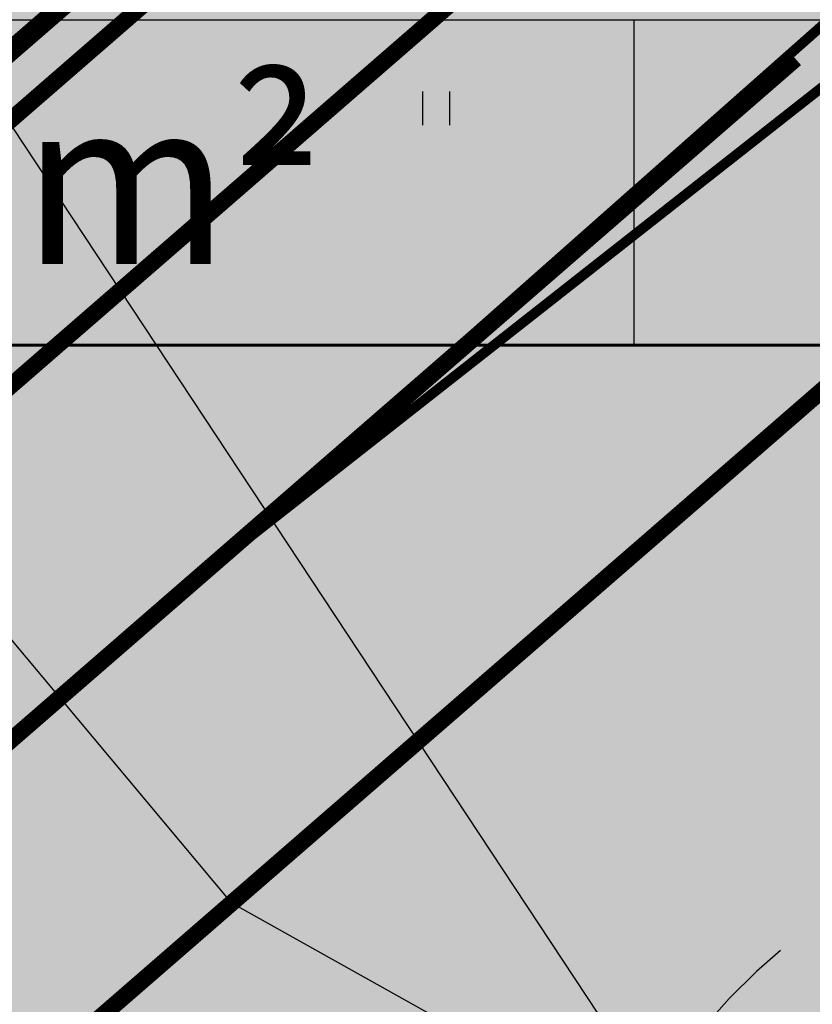
# Model space of a CAD drawing. Units: metres. Extents: x -3353224 to 1681961, y 0 to 8295391.
# Drawn here: x 546677 to 546689, y 6584640 to 6584654 of the extents above; entities that cross this region are included whole.
import ezdxf
from ezdxf.enums import TextEntityAlignment as Align

# ---------------------------------------------------------------- set-up
doc = ezdxf.new("R2010")
doc.units = ezdxf.units.M
for name, pattern in [('6113-lõplik (must)$0$ASFBET', [2, 1, -1]), ('6113-lõplik (must)$0$DASHED', [0.75, 0.5, -0.25]), ('Liiklus_var.1$0$Punktiirt921', [4, 1, -3])]:
    doc.linetypes.add(name, pattern=pattern)
for name, color, linetype in [('6113-lõplik (must)$0$HALJASTUS', 7, 'Continuous'), ('6113-lõplik (must)$0$HORISONTAALID', 7, 'Continuous'), ('6113-lõplik (must)$0$KPLIIN', 7, 'Continuous'), ('6113-lõplik (must)$0$teed', 7, 'Continuous'), ('GEE-GES1$0$KPR-TVKAABEL', 174, 'GEE-GES1$0$W1.1_KPROJEKT'), ('K-exp-EÕ', 7, 'Continuous'), ('K-exp-hatch-EÕ', 41, 'Continuous'), ('K-haljas', 71, 'Continuous'), ('k-teekaitse', 205, 'Continuous'), ('Liiklus_var.1$0$K-asf-SÕIDUTEE', 254, 'Continuous'), ('Liiklus_var.1$0$K-muru', 71, 'Continuous'), ('Liiklus_var.1$0$K-ol-ol-asf', 254, 'Continuous'), ('Liiklus_var.1$0$K-P', 251, 'Continuous'), ('Liiklus_var.1$0$K-tee-äärek', 251, 'Continuous'), ('Liiklus_var.1$0$KM', 187, 'Continuous')]:
    doc.layers.add(name, color=color, linetype=linetype)
doc.layers.add('Liiklus_var.1$0$K-1värv', color=51, linetype='Continuous', lineweight=9)
doc.styles.add('GEE-GES1$0$KPR-jooned', font='romand.shx')
doc.styles.add('SWISL', font='swissl.ttf', dxfattribs={"height": 2})
doc.linetypes.add('GEE-GES1$0$W1.1_KPROJEKT', pattern='A,9.5,-2,["W1.1",GEE-GES1$0$KPR-jooned,S=1,R=0,X=-1.72,Y=-0.5],-2', length=13.5)

# ---------------------------------------------------------------- blocks, each defined once
blk = doc.blocks.new('6113-lõplik (must)$0$41')
for p, q in [((-0.3858653314916864, -0.4956601251674897), (-0.3858653314916864, 0.5043398748325103)), ((0.414134668507586, -0.4956601251674897), (0.414134668507586, 0.5043398748325103))]:
    blk.add_line(p, q)
blk = doc.blocks.new('6113-lõplik (must)')
at = {"layer": '6113-lõplik (must)$0$HORISONTAALID', "linetype": '6113-lõplik (must)$0$DASHED', "ltscale": 10}
blk.add_lwpolyline([(546768.6036788011, 6584650.652541611), (546760.2814537737, 6584650.851139887, -0.02248831908701282), (546751.3469799479, 6584651.467055947, -0.1042233281796634), (546736.1472905141, 6584656.529286274, 0.2356593842984691), (546724.4604897641, 6584657.305461283, 0.07684514612998593), (546706.7674536883, 6584646.45910633, -0.1951772881364576), (546695.7011136762, 6584642.818522609, 0.2385738213506338), (546687.5975886774, 6584639.385626027, -0.05002412783547818), (546678.6407618859, 6584630.715462401, -0.0631664482093895), (546672.6086537737, 6584627.07494033, -0.1852115506257125), (546668.1130198999, 6584626.847407701, 0.01819770535409193), (546642.5615795209, 6584634.175818382, 0.01340771322289125), (546630.2132487824, 6584636.886715857, 0.1318123061182122), (546614.8657222001, 6584636.922550558, -0.2352042373563316), (546608.8258405658, 6584638.133976163, -0.05639265653609944), (546606.7110032073, 6584641.37691646, -0.01737025854335535), (546601.0684172574, 6584653.48463749, 0.01960502805841842), (546592.5994058448, 6584666.904959745), (546589.0436061982, 6584672.919980068, 0.00807421425751125), (546582.5474333172, 6584683.514619747, 0.02739175724077228), (546574.8281343892, 6584694.305528784, -0.0007815230037307801), (546566.8709413834, 6584704.263833561, 0.0753260332888518), (546558.3117842278, 6584712.202879884, -3.247323449702129)], format="xyb", dxfattribs=at)
at = {"layer": '6113-lõplik (must)$0$KPLIIN', "lineweight": -3}
blk.add_lwpolyline([(546670.838, 6584662.584), (546689.9614, 6584633.6259)], dxfattribs=at)
at = {"layer": '6113-lõplik (must)$0$teed', "linetype": '6113-lõplik (must)$0$ASFBET', "ltscale": 0.4}
for points in [[(546493.306, 6584749.276, 5.575878544262031e-06), (546501.9308904633, 6584735.788928926, 2.126137376821786e-05), (546504.193, 6584732.252, 0.0005469455190321306)], [(546508.8666762339, 6584724.962721051, -0.0003877183103086878), (546515.463, 6584714.682, -0.001126693373656913), (546521.5089124095, 6584705.196032831, 0.001328153280773914), (546526.6410000001, 6584697.151, 0.000642900285753327), (546531.4526013333, 6584689.673535785, -0.0004356978228631051), (546538.557, 6584678.643, -0.000165487068144223), (546551.2462137431, 6584658.889152177, -0.0006445354587235428), (546554.496, 6584653.812, -0.0001347450173286985), (546555.0573035015, 6584652.932056178, 6.758231633187524e-06), (546566.244, 6584635.385, 9.14646539968385e-05), (546569.528592221, 6584630.235137011, 4.285985783411102e-05), (546576.541, 6584619.247)], [(546511.2378184274, 6584699.708843506, 0.0005729078965406975), (546516.525, 6584691.528, 0.004385166595994113), (546524.3651357435, 6584679.656869094, -0.007105360303739657), (546529.164, 6584672.304, -0.001201686739467797), (546534.295896833, 6584664.147947643, 0.0005622445043678221), (546545.242, 6584646.702, 0.0001393351706220364), (546545.8664668454, 6584645.709817087, 8.263398195945476e-06), (546556.401, 6584628.983, 0.005842602919881387), (546559.6963386039, 6584623.883941457, 0.002772757753731424), (546573.959, 6584600.946)]]:
    blk.add_lwpolyline(points, format="xyb", dxfattribs=at)
at = {"layer": '6113-lõplik (must)$0$HALJASTUS', "xscale": 0.5, "yscale": 0.5, "zscale": 0.5}
blk.add_blockref('6113-lõplik (must)$0$41', (546683.6010754236, 6584653.119060421), dxfattribs=at)
blk = doc.blocks.new('GEE-GES1')
at = {"layer": 'GEE-GES1$0$KPR-TVKAABEL', "const_width": 0.3}
blk.add_lwpolyline([(546618.4531344966, 6584602.973922708), (546685.0848047876, 6584660.775754173), (546703.1570769108, 6584676.325700915), (546712.5860838819, 6584685.906986169), (546725.1580931767, 6584703.027638895), (546730.0297345116, 6584709.781653377), (546736.4993557963, 6584719.299298689), (546739.7995134933, 6584728.880562693), (546740.6800624649, 6584740.071642068), (546746.6166205957, 6584746.149105126)], dxfattribs=at)
blk = doc.blocks.new('Liiklus_var.1')
at = {"layer": 'Liiklus_var.1$0$K-1värv'}
blk.add_hatch(color=256, dxfattribs=at).paths.add_polyline_path([(546574.6560798083, 6584563.813586489), (546527.1638405849, 6584523.847581815), (546531.7027934779, 6584523.627709397), (546568.6386572429, 6584554.611540343), (546686.1801261771, 6584656.734198017), (546684.0868948919, 6584658.887465877), (546630.9028223878, 6584612.680955472)])
at = {"layer": 'Liiklus_var.1$0$K-asf-SÕIDUTEE'}
h = blk.add_hatch(color=256, dxfattribs=at)
edge = h.paths.add_edge_path()
edge.add_arc((546677.8836893878, 6584578.441302104), 150.0000000156843, 32.40464753994384, 39.94461463834872)
edge.add_arc((546746.8835790198, 6584636.225514775), 59.99999999755101, 39.94461463766007, 85.18355151854308)
edge.add_arc((546750.6619551157, 6584681.06661059), 15.00000000017767, 85.18355152537755, 138.6091857364925)
edge.add_arc((546626.8761364677, 6584790.163224304), 150.0000000675328, 306.8975957941315, 318.60918573739013, ccw=False)
edge.add_line((546716.9341368556, 6584670.20674642), (546703.0717437846, 6584659.799476861))
edge.add_arc((546883.1877444708, 6584419.886521194), 300.0000000000197, 126.8975957920629, 130.9842270656209)
edge.add_line((546686.4323723487, 6584646.353568557), (546680.5518576165, 6584641.24455655))
edge.add_line((546680.5518576165, 6584641.24455655), (546675.4182541427, 6584647.382031978))
edge.add_line((546675.4182541427, 6584647.382031978), (546685.5440107593, 6584656.179325157))
edge.add_line((546685.5440107593, 6584656.179325157), (546700.9698681856, 6584669.58136467))
edge.add_arc((546602.5921821406, 6584782.814888364), 149.9999999990044, 310.9842270578555, 329.224104583201)
edge.add_arc((546662.7344489105, 6584746.997186767), 79.99999999981789, 329.2241045819363, 333.2189090927557)
edge.add_line((546734.1532145998, 6584710.950551593), (546744.5865577449, 6584731.62200916))
edge.add_line((546744.5865577449, 6584731.62200916), (546744.718116053, 6584731.882664057))
edge.add_arc((546731.3270974864, 6584738.641408153), 15.00000000002855, 333.2189090916255, 379.7029066256689)
edge.add_arc((546557.1582105022, 6584676.269949648), 200.000000079305, 19.70290661642365, 32.40493345569526)
edge.add_line((546726.0145675655, 6584783.449848467), (546713.4434030297, 6584803.255064473))
edge.add_line((546713.4434030297, 6584803.255064473), (546718.197674646, 6584806.961086025))
edge.add_line((546718.197674646, 6584806.961086025), (546728.9156645271, 6584790.075450327))
edge.add_line((546728.9156645271, 6584790.075450327), (546736.2433657342, 6584778.531038132))
edge.add_arc((546778.4574549773, 6584805.326012837), 50.0000000002626, 212.4049334689779, 216.9430868148116)
edge.add_line((546738.4958093605, 6584775.274941647), (546742.5507501246, 6584769.882717696))
edge.add_arc((546750.5430792479, 6584775.892931934), 10.00000000035817, 216.9430868175308, 290.4989249072115)
edge.add_line((546754.0449773038, 6584766.52614433), (546761.232195404, 6584769.21318135))
edge.add_arc((546743.7227051373, 6584816.047119372), 49.99999999973595, 290.4989248930928, 302.682340689154)
edge.add_line((546770.7217516452, 6584773.963256815), (546796.4389564584, 6584790.462217864))
edge.add_arc((546717.0617597008, 6584914.188773825), 147.0000000513911, 302.6823406874652, 314.2034334006692)
edge.add_line((546819.5513448298, 6584808.809055875), (546877.477131659, 6584865.187209133))
edge.add_arc((546874.3545770736, 6584868.427525916), 4.499999999315244, 313.9397072039098, 364.3978623121411)
edge.add_line((546878.8413273356, 6584868.772594144), (546878.4735307934, 6584873.554869361))
edge.add_arc((546882.960281056, 6584873.899937589), 4.500000000020167, 134.1645958902648, 184.3978623115728, ccw=False)
edge.add_line((546879.8250321568, 6584877.127973267), (546884.7356600291, 6584881.897449867))
edge.add_line((546884.7356600291, 6584881.897449867), (546894.5298725044, 6584871.827047624))
edge.add_line((546894.5298725044, 6584871.827047624), (546888.6993064949, 6584866.15639009))
edge.add_arc((546885.561870215, 6584869.38229982), 4.499999999923855, 292.4020239250283, 314.20343342906386, ccw=False)
edge.add_line((546887.2768338721, 6584865.221903246), (546886.1409540988, 6584864.753680448))
edge.add_arc((546887.8559177559, 6584860.593283875), 4.499999998984294, 112.4020239295474, 134.2034334016701)
edge.add_line((546884.718481478, 6584863.819193606), (546823.7345932008, 6584804.507842899))
edge.add_arc((546717.0617597296, 6584914.188773781), 152.9999999995624, 302.6823406870331, 314.2034334043806, ccw=False)
edge.add_line((546799.6788420391, 6584785.412154356), (546762.2041814007, 6584761.370157169))
edge.add_arc((546767.6039907015, 6584752.953384657), 10.00000000000044, 122.6823406836076, 213.9354705910068)
edge.add_arc((546676.3406385893, 6584691.544911759), 99.99999992025279, 27.054587305666473, 33.935470592905176, ccw=False)
edge.add_line((546765.39799755, 6584737.028829785), (546770.7634375092, 6584726.523316339))
edge.add_arc((546824.1978529238, 6584753.813667186), 60.00000000039449, 207.0545873156836, 210.3585799666199)
edge.add_arc((546756.254152669, 6584714.084702575), 18.70672063177058, -1.9372061687424775, 30.180527058811492, ccw=False)
edge.add_arc((546789.9469230924, 6584713.139679134), 15.00000000056536, 178.8056478956714, 229.7045194815819)
edge.add_arc((546715.5730169576, 6584625.426954374), 99.99999999328408, 32.40493345833761, 49.704519459955975, ccw=False)
edge.add_line((546800.0011954476, 6584679.016903763), (546810.3935876687, 6584662.644230231))
edge.add_line((546810.3935876687, 6584662.644230231), (546815.081723837, 6584655.258315488))
edge.add_line((546815.081723837, 6584655.258315488), (546825.799713718, 6584638.37267979))
edge.add_line((546825.799713718, 6584638.37267979), (546831.8929910025, 6584628.773038292))
edge.add_line((546831.8929910025, 6584628.773038292), (546825.9830185083, 6584625.021741834))
edge.add_line((546825.9830185083, 6584625.021741834), (546819.8897419036, 6584634.62138226))
edge.add_line((546819.8897419036, 6584634.62138226), (546809.1717520226, 6584651.507017958))
edge.add_line((546809.1717520226, 6584651.507017958), (546804.4146110903, 6584659.001646115))
edge.add_line((546804.4146110903, 6584659.001646115), (546804.5263582813, 6584658.825594228))
edge = h.paths.add_edge_path(flags=16)
edge.add_arc((546702.9037462549, 6584665.300392613), 0.500000000289051, 130.984226463538, 306.8975963158193, ccw=False)
edge.add_line((546702.5758206388, 6584665.677837695), (546706.4433984365, 6584669.038002971))
edge.add_arc((546621.1827371955, 6584767.173723505), 130.0000000001223, 310.9842270586474, 323.9726735886458)
edge.add_line((546726.3184908424, 6584690.711489002), (546738.4242809606, 6584707.356979105))
edge.add_arc((546738.8286492437, 6584707.062893587), 0.5000000000042144, 21.865268119457824, 143.9726735595239, ccw=False)
edge.add_arc((546756.4618307225, 6584714.138973775), 18.49999999719418, 201.8652681242917, 223.7546946398026)
edge.add_arc((546742.7379920398, 6584700.999101184), 0.5000000001087954, -67.46525164879449, 43.75469460762059, ccw=False)
edge.add_arc((546750.5944872802, 6584682.064332044), 19.99999999693188, 112.5347483673219, 138.6698783559974)
edge.add_line((546735.5761462345, 6584695.272262696), (546726.6768385078, 6584685.153127308))
edge.add_arc((546651.585133286, 6584751.1927806), 100.0000000001768, 306.8975957954602, 318.66987834062024, ccw=False)
edge.add_line((546711.6238001862, 6584671.221795381), (546703.2039395932, 6584664.900537689))
edge = h.paths.add_edge_path(flags=16)
edge.add_arc((546667.3042839257, 6584696.906038349), 100.0000000461279, 21.13685487870105, 32.12753603081678)
edge.add_arc((546751.1440611663, 6584749.554796752), 0.9999999999804963, 32.1275360248092, 179.9592418031878)
edge.add_arc((546764.328213013, 6584749.566907116), 14.18415617407701, 180.0460453657019, 203.0799248713817)
edge.add_arc((546740.3136753008, 6584739.132752497), 11.99999999548547, 3.1295511441725807, 23.962978908172488, ccw=False)
edge.add_arc((546731.327097482, 6584738.641408154), 21.00000000424589, -16.325181503615283, 3.1295511449325204, ccw=False)
edge.add_arc((546751.9602571799, 6584732.598005051), 0.4999999999552351, 163.6748185099726, 283.7051176590899)
edge.add_arc((546756.4618307257, 6584714.138973802), 18.4999999740566, 78.92964494320768, 103.70511765258527, ccw=False)
edge.add_arc((546760.1101008652, 6584732.78542451), 0.4999999997603679, 258.9296449135009, 381.1368549385905)
edge = h.paths.add_edge_path(flags=16)
edge.add_arc((546756.461830724, 6584714.138973778), 9.999999999534921, 73.42208224870421, 213.6839854564644, ccw=False)
edge.add_arc((546756.4618307241, 6584714.138973778), 10.00000000009466, -146.31601454390562, 73.42208224934348, ccw=False)
edge = h.paths.add_edge_path(flags=16)
edge.add_arc((546717.5215055299, 6584615.827491153), 99.99924055375661, 39.77413862629597, 52.75735717381973)
edge.add_arc((546791.9596410545, 6584713.744686561), 23.0000000003505, 208.9115971949509, 232.757334284811, ccw=False)
edge.add_arc((546771.3885238802, 6584702.383386537), 0.5000000001134054, 28.91159716433488, 141.7776338045329)
edge.add_arc((546756.4618307209, 6584714.13897378), 18.50000000204448, 309.3219512217483, 321.777633828825, ccw=False)
edge.add_arc((546768.5016994341, 6584699.440621442), 0.5000000000251191, 129.3219511765699, 236.9494132728769)
edge.add_line((546768.2290097896, 6584699.021526754), (546775.4287226072, 6584694.33693593))
edge.add_arc((546720.8907936184, 6584610.517998241), 100.0000000685588, 43.329929134221686, 56.949413239958915, ccw=False)
edge.add_arc((546793.9959421708, 6584679.480939513), 0.5000000000433027, 223.3299294776233, 399.7723585689486)
edge.add_line((546794.3802382932, 6584679.800809002), (546794.3781587558, 6584679.803291001))
at = {"layer": 'Liiklus_var.1$0$K-muru'}
h = blk.add_hatch(color=256, dxfattribs=at)
edge = h.paths.add_edge_path()
edge.add_line((546707.8250356074, 6584712.401681152), (546687.6092198201, 6584693.221549103))
edge.add_line((546687.6092198201, 6584693.221549103), (546658.3053688932, 6584665.418974317))
edge.add_line((546658.3053688932, 6584665.418974317), (546673.3514320606, 6584649.560457776))
edge.add_line((546673.3514320606, 6584649.560457776), (546698.4083721545, 6584671.330015963))
edge.add_arc((546604.2662063199, 6584781.293534636), 144.7574620773967, 310.5675528785278, 325.3250122796946)
edge.add_line((546723.313654519, 6584698.938037526), (546707.8250356077, 6584712.401681151))
h = blk.add_hatch(color=256, dxfattribs=at)
edge = h.paths.add_edge_path()
edge.add_line((546792.1231847937, 6584551.59668336), (546824.4475784238, 6584572.151779559))
edge.add_line((546824.4475784238, 6584572.151779559), (546833.2696070657, 6584593.960484973))
edge.add_line((546833.2696070657, 6584593.960484973), (546779.1899769618, 6584678.59721211))
edge.add_line((546779.1899769618, 6584678.59721211), (546764.3533460703, 6584686.254274067))
edge.add_line((546764.3533460703, 6584686.254274067), (546750.8578513591, 6584689.157246141))
edge.add_line((546750.8578513591, 6584689.157246141), (546737.1501783136, 6584673.474762528))
edge.add_line((546737.1501783136, 6584673.474762528), (546699.6378949396, 6584630.558231959))
edge.add_line((546699.6378949396, 6584630.558231959), (546680.5518576165, 6584641.24455655))
edge.add_line((546680.5518576165, 6584641.24455655), (546686.4323723486, 6584646.353568557))
edge.add_arc((546883.1877444707, 6584419.886521194), 300.0000000000231, 126.8975957920629, 130.9842270656208, ccw=False)
edge.add_line((546703.0717437845, 6584659.799476861), (546716.9341368555, 6584670.20674642))
edge.add_arc((546626.8761364741, 6584790.1632243), 150.0000000606518, 306.8975957929944, 318.1933842040719)
edge.add_line((546738.6859913084, 6584690.17044266), (546739.8422957258, 6584689.233127128))
edge.add_arc((546742.3611329106, 6584692.340450613), 4.000000000079237, 230.9713218092587, 306.3621495528068)
edge.add_arc((546750.6620123715, 6584681.065825438), 10.00077757309964, 85.18425608282502, 126.3621495218282, ccw=False)
edge.add_arc((546746.8835790161, 6584636.225514771), 55.00000000215637, 39.622739190737605, 85.18355151447508, ccw=False)
edge.add_arc((546768.450864765, 6584654.081947381), 27.00000000039452, 32.40493346633082, 39.62273919198083, ccw=False)
edge.add_line((546791.2464729571, 6584668.55123372), (546799.2897740251, 6584655.879431157))
edge.add_line((546799.2897740251, 6584655.879431157), (546804.1060613132, 6584648.291620993))
edge.add_line((546804.1060613132, 6584648.291620993), (546814.8240511942, 6584631.405985295))
edge.add_line((546814.8240511942, 6584631.405985295), (546833.1201724869, 6584602.581397629))
edge.add_arc((546824.677354638, 6584597.222402689), 9.999999999969294, -7.534428454662873, 32.40493346548851, ccw=False)
edge.add_line((546834.5910171432, 6584595.911183511), (546834.1669407833, 6584592.704892771))
edge.add_line((546834.1669407833, 6584592.704892771), (546833.7682553589, 6584589.690573879))
edge.add_arc((546797.5833872048, 6584594.476523841), 36.50000000508999, 335.3939838241357, 352.4655716065408, ccw=False)
edge.add_arc((546834.4056791535, 6584577.613285242), 3.999999999916872, 155.3939838176952, 228.7734824064582)
edge.add_line((546831.7695286665, 6584574.604845345), (546832.1114544239, 6584574.305232328))
edge.add_arc((546797.5873313798, 6584594.506344378), 40.0000000000763, 329.46030004694603, 329.6668021112738, ccw=False)
edge.add_arc((546797.5873313927, 6584594.506344399), 39.99999999983099, 318.0161027100977, 329.46030001111455, ccw=False)
edge.add_arc((546721.0240476178, 6584663.405281823), 143.0000000022982, 302.4522987438565, 318.01610271140885, ccw=False)
edge.add_line((546797.7574560493, 6584542.736379321), (546792.1231847937, 6584551.59668336))
at = {"layer": 'Liiklus_var.1$0$K-ol-ol-asf'}
blk.add_hatch(color=256, dxfattribs=at).paths.add_polyline_path([(546657.1447267511, 6584620.908358426), (546676.9553360698, 6584638.119885904), (546691.7663536222, 6584650.987750363), (546686.1807169537, 6584656.733590296), (546673.3785545763, 6584645.609933805), (546654.5457992093, 6584629.249587069), (546626.7765673053, 6584605.123057178), (546608.3231392446, 6584589.08955874), (546597.0413025913, 6584579.288394), (546602.2884421404, 6584573.249024243), (546613.0820642698, 6584582.626561343), (546628.2414886818, 6584595.797122915)])
at = {"layer": 'Liiklus_var.1$0$K-1värv', "const_width": 0.1}
blk.add_lwpolyline([(546684.0868948925, 6584658.887465877), (546630.9028223878, 6584612.680955472), (546574.656079862, 6584563.813586514), (546527.1638405839, 6584523.847581814), (546531.7027934776, 6584523.627709396), (546568.6386572272, 6584554.611540325), (546706.007336276, 6584673.960521696)], dxfattribs=at)
at = {"layer": 'Liiklus_var.1$0$K-asf-SÕIDUTEE'}
blk.add_lwpolyline([(546792.8835054308, 6584674.748323212, 0.1999964014136645), (546751.9214138121, 6584696.013642529, 0.2374297552092561), (546739.4086988796, 6584690.98448456, -0.05114597920032288), (546716.9341368556, 6584670.20674642), (546703.0717437846, 6584659.799476861, 0.0178331828495979), (546686.4323723487, 6584646.353568557), (546680.5518576165, 6584641.24455655), (546675.4182541427, 6584647.382031978), (546685.5440107593, 6584656.179325157), (546700.9698681856, 6584669.58136467, 0.07975494011136539), (546731.4684680747, 6584706.062670653, 0.01743238843207862), (546734.1532145998, 6584710.950551593), (546744.5865577449, 6584731.62200916), (546744.718116053, 6584731.882664057, 0.2056525006182518), (546745.4488991267, 6584743.698553437, 0.05547986523823147)], format="xyb", dxfattribs=at)
at = {"layer": 'Liiklus_var.1$0$K-muru'}
for points, format in [([(546707.8250356074, 6584712.401681152, 0.3, 0.3, 0), (546687.6092198201, 6584693.221549103, 0.3, 0.3, 0), (546658.3053688932, 6584665.418974317, 0.15, 0.15, 0), (546673.3514320606, 6584649.560457776, 0.15, 0.15, 0), (546698.4083721545, 6584671.330015963, 0.15, 0.15, 0.0644807068041137), (546723.313654519, 6584698.938037526, 0.15, 0.15, 0), (546707.8250356077, 6584712.401681151, 0.15, 0.15, 0)], "xyseb"), ([(546833.2696070657, 6584593.960484973), (546779.1899769618, 6584678.59721211), (546764.3533460703, 6584686.254274067), (546750.8578513591, 6584689.157246141), (546737.1501783136, 6584673.474762528), (546699.6378949396, 6584630.558231959), (546680.5518576165, 6584641.24455655), (546686.4323723486, 6584646.353568557, -0.0178331828495979), (546703.0717437845, 6584659.799476861), (546716.9341368555, 6584670.20674642, 0.04932712355274096), (546738.6859913084, 6584690.17044266), (546739.8422957258, 6584689.233127128, 0.3413571712223589), (546744.7326810398, 6584689.11930804, -0.181631158113001), (546751.5015942466, 6584691.03129855, -0.2014574351602497), (546789.2478903068, 6584671.300650254, -0.03150403509793216)], "xyb")]:
    blk.add_lwpolyline(points, format=format, dxfattribs=at)
at = {"layer": 'Liiklus_var.1$0$K-ol-ol-asf', "flags": 128}
blk.add_lwpolyline([(546691.7663536218, 6584650.987750363), (546676.9553360698, 6584638.119885904), (546657.1447267511, 6584620.908358426), (546628.2414886818, 6584595.797122915), (546613.0820642698, 6584582.626561343), (546602.2884421402, 6584573.249024243), (546597.0413025912, 6584579.288394), (546608.3231392446, 6584589.08955874), (546626.7765673053, 6584605.123057178), (546654.5457992093, 6584629.249587069), (546673.3785545763, 6584645.609933805), (546686.1807169539, 6584656.733590296)], dxfattribs=at)
at = {"layer": 'Liiklus_var.1$0$K-P', "const_width": 0.15}
for points in [[(546713.4434030296, 6584803.255064473), (546726.0145675654, 6584783.449848467, -0.05547986523823147), (546745.4488991266, 6584743.698553437, -0.2056525006182518), (546744.7181160529, 6584731.882664057), (546744.5865577448, 6584731.62200916), (546734.1532145997, 6584710.950551593, -0.01743238843207862), (546731.4684680746, 6584706.062670653, -0.07975494011136539), (546700.9698681855, 6584669.58136467), (546675.4182541433, 6584647.382031977)], [(546724.96477099, 6584701.365827608, -0.06715943231078837), (546699.0023144645, 6584671.846035143), (546673.4507004223, 6584649.646702451)], [(546680.5518576165, 6584641.24455655), (546686.4323723486, 6584646.353568557, -0.0178331828495979), (546703.0717437845, 6584659.799476861), (546716.9341368555, 6584670.20674642, 0.05114597920032288), (546739.4086988795, 6584690.98448456, -0.2374297552092561), (546751.921413812, 6584696.013642529, -0.1999964014136645), (546792.8835054307, 6584674.748323212, -0.01927009795747491), (546799.9572481335, 6584665.608074786, -0.06003932551428517), (546804.5475478176, 6584657.208772249), (546807.8454296517, 6584648.9573313, 0.04637017964147167), (546810.3744126151, 6584644.01422411), (546817.2582523095, 6584633.169092648, 0.05895440416995112), (546820.2257992121, 6584629.524394609), (546824.3592066333, 6584625.518937428, -0.05895440419256092), (546830.2943004395, 6584618.229541345), (546836.2936812108, 6584608.777828921, -0.1760541833828339), (546838.499948198, 6584598.77250776), (546837.2419814124, 6584589.261467684, -0.1514565735838463), (546827.3206454783, 6584567.749475497, -0.06801449340225957), (546797.7574560493, 6584542.736379321), (546757.1512138584, 6584516.91485197)]]:
    blk.add_lwpolyline(points, format="xyb", dxfattribs=at)
at = {"layer": 'Liiklus_var.1$0$K-tee-äärek', "const_width": 0.25}
for points in [[(546684.0868948925, 6584658.887465877), (546561.0645479946, 6584552.005215529)], [(546563.0321017163, 6584549.740545056), (546686.1812927229, 6584656.732998013)], [(546568.2789116405, 6584543.701423794), (546591.1112839446, 6584563.538269651), (546691.7663536216, 6584650.987750363)]]:
    blk.add_lwpolyline(points, dxfattribs=at)
at = {"layer": 'Liiklus_var.1$0$KM', "const_width": 0.15}
for points in [[(546703.7116654821, 6584667.047005627), (546680.0455163522, 6584646.103429614)], [(546680.0455163467, 6584646.103429609), (546704.9280184171, 6584665.666725541)]]:
    blk.add_lwpolyline(points, dxfattribs=at)
at = {"layer": 'Liiklus_var.1$0$KM', "linetype": 'Liiklus_var.1$0$Punktiirt921', "const_width": 0.25}
blk.add_lwpolyline([(546588.4878789824, 6584566.557830282), (546688.9738231644, 6584653.860374196)], dxfattribs=at)

msp = doc.modelspace()

# ---------------------------------------------------------------- hatches: boundary and pattern name
at = {"layer": 'K-exp-hatch-EÕ'}
h = msp.add_hatch(color=256, dxfattribs=at)
h.dxf.hatch_style = 2
h.paths.add_polyline_path([(546697.4352610123, 6584654.446125595), (546664.7982789441, 6584654.446125595), (546664.7982789442, 6584649.573233074), (546697.4352610123, 6584649.573233074)])
at = {"layer": 'K-haljas'}
msp.add_hatch(color=256, dxfattribs=at).paths.add_polyline_path([(546646.8303023756, 6584552.714139725), (546607.04, 6584616.78), (546687.6092198201, 6584693.221549103), (546725.3946643075, 6584729.071193876), (546750.8578513591, 6584689.157246141), (546657.9217928124, 6584582.832254992)])
at = {"layer": 'k-teekaitse', "ltscale": 0.1}
h = msp.add_hatch(dxfattribs=at)
h.set_pattern_fill('ANSI37', color=256, angle=45, style=0)
h.set_pattern_definition([(90, (0, 0), (-3.175, 6.661338147750939e-16), []), (180, (0, 0), (-6.661338147750939e-16, -3.175), [])])
edge = h.paths.add_edge_path()
edge.add_arc((546717.2356503041, 6584559.697810547), 72.88132622574159, 214.1014680210105, 237.7907266257123, ccw=False)
edge.add_line((546656.8865618514, 6584518.836150824), (546597.9600157946, 6584610.717580885))
edge.add_line((546597.9600157946, 6584610.717580885), (546634.8673684691, 6584645.788120283))
edge.add_line((546634.8673684691, 6584645.788120283), (546703.1765124691, 6584538.838122809))
edge.add_line((546703.1765124691, 6584538.838122809), (546715.986625431, 6584546.452557484))
edge.add_line((546715.986625431, 6584546.452557484), (546743.0023064744, 6584504.281576612))
edge.add_line((546743.0023064744, 6584504.281576612), (546738.9709229266, 6584501.354079507))
edge.add_arc((546706.1310309255, 6584546.181243494), 55.56917434821971, 240.05058162007498, 306.22609887497094, ccw=False)

# ---------------------------------------------------------------- linework, layer by layer
at = {"layer": 'K-exp-EÕ'}
for p, q in [((546664.8024880714, 6584654.444292835), (546697.4394701396, 6584654.444292835)), ((546686.5562669898, 6584654.446125595), (546686.5562669898, 6584649.573233074)), ((546664.7982789442, 6584649.573233074), (546697.4352610124, 6584649.573233074))]:
    msp.add_line(p, q, dxfattribs=at)
for points in [[(546664.7907886276, 6584667.40350584), (546697.4277706959, 6584667.40350584), (546697.4277706959, 6584649.593528598), (546664.7907886276, 6584649.593528598)], [(546664.7982789441, 6584667.383210315), (546697.4352610123, 6584667.383210315), (546697.4352610123, 6584649.573233074), (546664.7982789441, 6584649.573233074)]]:
    msp.add_lwpolyline(points, close=True, dxfattribs=at)

# ---------------------------------------------------------------- block references
for name in ['GEE-GES1', 'Liiklus_var.1', '6113-lõplik (must)']:
    msp.add_blockref(name, (0, 0))

# ---------------------------------------------------------------- texts
at = {"layer": 'K-exp-EÕ', "style": 'SWISL'}
msp.add_text('m²', height=2.4609375, dxfattribs=at).set_placement((546681.9019277794, 6584652.022963837), align=Align.MIDDLE_RIGHT)

doc.saveas('drawing.dxf')
